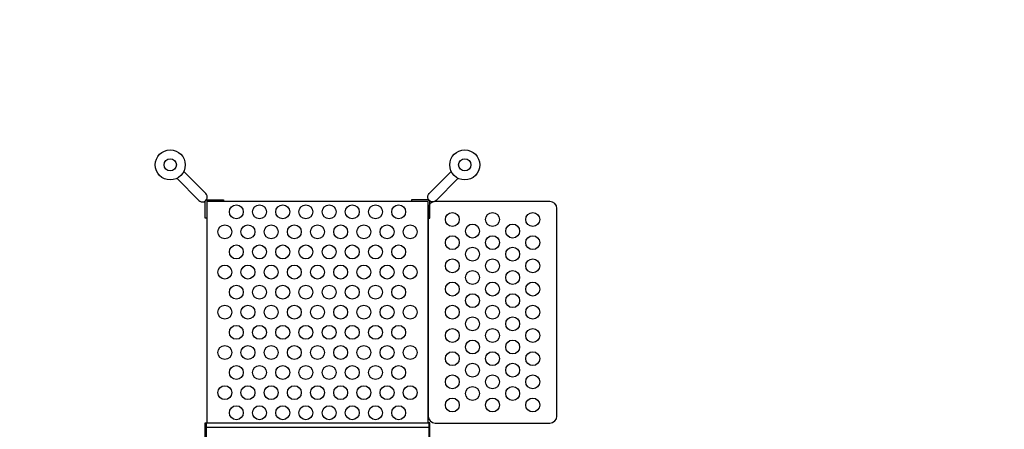
# Model space of a CAD drawing. Extents: x -6690 to 7679, y -5541 to 4870.
# Drawn here: x -358 to 2338, y 724 to 1845 of the extents above; entities that cross this region are included whole.
import ezdxf

# ---------------------------------------------------------------- set-up
doc = ezdxf.new("R2010")
doc.units = 0
doc.header["$LTSCALE"] = 500
doc.header["$MEASUREMENT"] = 0
doc.layers.get('0').update_dxf_attribs({"linetype": 'CONTINUOUS'})
doc.layers.get('Defpoints').update_dxf_attribs({"linetype": 'CONTINUOUS'})
doc.layers.add('PW_DIMS_ASTM', color=30, linetype='CONTINUOUS')
doc.layers.add('PW_STRUCTURE', color=140, linetype='CONTINUOUS')
doc.styles.get("Standard").update_dxf_attribs({"font": 'tahoma.ttf', "width": 0.9})
doc.dimstyles.new('PW_Metric', dxfattribs={"dimtxt": 175, "dimasz": 120, "dimexe": 50, "dimexo": 100, "dimgap": 80, "dimtad": 0, "dimtih": 1, "dimtoh": 1, "dimlfac": 0.001, "dimrnd": 0.01, "dimzin": 0, "dimtxsty": 'Standard', "dimblk": 'DOT', "dimcen": 0.09, "dimse1": 1, "dimse2": 1, "dimadec": 0, "dimazin": 0, "dimtfac": 1, "dimtofl": 0, "dimtmove": 0, "dimatfit": 3, "dimfxl": 1, "dimtolj": 1, "dimtzin": 0, "dimarcsym": 0})

# ---------------------------------------------------------------- blocks, each defined once
blk = doc.blocks.new('_Dot')
at = {"color": 0, "linetype": 'ByBlock', "lineweight": -2}
blk.add_line((-0.5, 0), (-1, 0), dxfattribs=at)
at = {"color": 0, "linetype": 'ByBlock', "const_width": 0.5}
blk.add_lwpolyline([(-0.25, 0, 1), (0.25, 0, 1)], format="xyb", close=True, dxfattribs=at)
blk = doc.blocks.new('*D10')
at = {"layer": 'Defpoints', "color": 0, "transparency": 16777216}
for p in [(7618.7, 4754.9), (7618.7, 227.8), (-5751.2, -1763.6)]:
    blk.add_point(p, dxfattribs=at)
at = {"layer": 'PW_DIMS_ASTM', "color": 0, "lineweight": -2, "transparency": 16777216}
for p, q in [((-5631.2, 4754.9), (520.9, 4754.9)), ((7498.7, 4754.9), (1346.6, 4754.9))]:
    blk.add_line(p, q, dxfattribs=at)
at = {"layer": 'PW_DIMS_ASTM', "color": 0, "lineweight": -2, "transparency": 16777216, "xscale": 120, "yscale": 120, "zscale": 120, "rotation": 180}
blk.add_blockref('_Dot', (-5751.2, 4754.9), dxfattribs=at)
at = {"layer": 'PW_DIMS_ASTM', "color": 0, "lineweight": -2, "transparency": 16777216, "xscale": 120, "yscale": 120, "zscale": 120}
blk.add_blockref('_Dot', (7618.7, 4754.9), dxfattribs=at)
at = {"layer": 'PW_DIMS_ASTM', "color": 0, "transparency": 16777216, "insert": (933.8, 4754.9), "char_height": 175, "attachment_point": 5}
blk.add_mtext('\\A1;13,37M', dxfattribs=at)
blk = doc.blocks.new('*D11')
at = {"layer": 'Defpoints', "color": 0, "transparency": 16777216}
for p in [(2043.4, 4145.3), (-6360.8, -5481.1), (2221.1, -5481.1)]:
    blk.add_point(p, dxfattribs=at)
at = {"layer": 'PW_DIMS_ASTM', "color": 0, "lineweight": -2, "transparency": 16777216}
for p, q in [((-6360.8, 4025.3), (-6360.8, -476.8)), ((-6360.8, -5361.1), (-6360.8, -859))]:
    blk.add_line(p, q, dxfattribs=at)
at = {"layer": 'PW_DIMS_ASTM', "color": 0, "lineweight": -2, "transparency": 16777216, "xscale": 120, "yscale": 120, "zscale": 120}
for p, rotation in [((-6360.8, 4145.3), 90), ((-6360.8, -5481.1), 270)]:
    blk.add_blockref('_Dot', p, dxfattribs=dict(at, rotation=rotation))
at = {"layer": 'PW_DIMS_ASTM', "color": 0, "transparency": 16777216, "insert": (-6360.8, -667.9), "char_height": 175, "attachment_point": 5}
blk.add_mtext('\\A1;9,63M', dxfattribs=at)

msp = doc.modelspace()

# ---------------------------------------------------------------- linework, layer by layer
at = {"layer": 'PW_STRUCTURE'}
for points in [[(72.401, 1411.133), (132.512, 1350.455, 1.01049736), (151.271, 1369.43), (90.672, 1429.402)], [(841.991, 1411.133), (781.879, 1350.455, -1.01049736), (763.12, 1369.43), (823.719, 1429.402)]]:
    msp.add_lwpolyline(points, format="xyb", dxfattribs=at)
for points in [[(153.983, 1301.722), (149.225, 1301.722), (149.225, 1348.634)], [(153.062, 1352.4), (199.942, 1352.4), (199.942, 1347.788)], [(761.329, 1352.4), (714.449, 1352.4), (714.449, 1347.788)], [(760.408, 1301.722), (765.166, 1301.722), (765.166, 1348.634)], [(760.408, 741.364), (760.408, 1347.788), (153.983, 1347.788), (153.983, 741.364)], [(761.995, 741.364), (152.4, 741.364)], [(761.995, 728.712), (152.4, 728.712)]]:
    msp.add_lwpolyline(points, dxfattribs=at)
msp.add_lwpolyline([(1112.833, 760.413), (1112.833, 1328.738, 0.41421356), (1093.783, 1347.788), (779.458, 1347.788, 0.41421356), (760.408, 1328.738), (760.408, 760.413, 0.41421356), (779.458, 741.363), (1093.783, 741.363, 0.41421356)], format="xyb", close=True, dxfattribs=at)
for points in [[(152.4, -0.792), (149.227, -0.792), (149.227, 742.158), (152.4, 742.158)], [(765.175, 742.154), (761.995, 742.154), (761.995, -0.793), (765.175, -0.793)]]:
    msp.add_lwpolyline(points, close=True, dxfattribs=at)
for centre, radius in [((53.866, 1447.943), 41.212), ((860.525, 1447.943), 41.212), ((53.866, 1447.943), 16.717), ((860.525, 1447.943), 16.717), ((234.946, 1319.658), 19.05), ((298.446, 1319.658), 19.05), ((361.946, 1319.658), 19.05), ((425.446, 1319.658), 19.05), ((488.946, 1319.658), 19.05), ((552.446, 1319.658), 19.05), ((615.946, 1319.658), 19.05), ((679.446, 1319.658), 19.05), ((826.588, 1298.575), 19.05), ((936.621, 1298.575), 19.05), ((1046.653, 1298.575), 19.05), ((203.196, 1264.642), 19.05), ((266.696, 1264.642), 19.05), ((330.196, 1264.642), 19.05), ((393.696, 1264.642), 19.05), ((457.196, 1264.642), 19.05), ((520.696, 1264.642), 19.05), ((584.196, 1264.642), 19.05), ((647.696, 1264.642), 19.05), ((711.196, 1264.642), 19.05), ((881.604, 1266.825), 19.05), ((991.637, 1266.825), 19.05), ((826.588, 1235.075), 19.05), ((936.621, 1235.075), 19.05), ((1046.653, 1235.075), 19.05), ((234.946, 1209.625), 19.05), ((298.446, 1209.625), 19.05), ((361.946, 1209.625), 19.05), ((425.446, 1209.625), 19.05), ((488.946, 1209.625), 19.05), ((552.446, 1209.625), 19.05), ((615.946, 1209.625), 19.05), ((679.446, 1209.625), 19.05), ((881.604, 1203.325), 19.05), ((991.637, 1203.325), 19.05), ((826.588, 1171.576), 19.05), ((936.621, 1171.576), 19.05), ((1046.653, 1171.576), 19.05), ((203.196, 1154.609), 19.05), ((266.696, 1154.609), 19.05), ((330.196, 1154.609), 19.05), ((393.696, 1154.609), 19.05), ((457.196, 1154.609), 19.05), ((520.696, 1154.609), 19.05), ((584.196, 1154.609), 19.05), ((647.696, 1154.609), 19.05), ((711.196, 1154.609), 19.05), ((881.604, 1139.826), 19.05), ((991.637, 1139.826), 19.05), ((234.946, 1099.593), 19.05), ((298.446, 1099.593), 19.05), ((361.946, 1099.593), 19.05), ((425.446, 1099.593), 19.05), ((488.946, 1099.593), 19.05), ((552.446, 1099.593), 19.05), ((615.946, 1099.593), 19.05), ((679.446, 1099.593), 19.05), ((826.588, 1108.076), 19.05), ((936.621, 1108.076), 19.05), ((1046.653, 1108.076), 19.05), ((881.604, 1076.326), 19.05), ((991.637, 1076.326), 19.05), ((203.196, 1044.576), 19.05), ((266.696, 1044.576), 19.05), ((330.196, 1044.576), 19.05), ((393.696, 1044.576), 19.05), ((457.196, 1044.576), 19.05), ((520.696, 1044.576), 19.05), ((584.196, 1044.576), 19.05), ((647.696, 1044.576), 19.05), ((711.196, 1044.576), 19.05), ((826.588, 1044.576), 19.05), ((936.621, 1044.576), 19.05), ((1046.653, 1044.576), 19.05), ((881.604, 1012.826), 19.05), ((991.637, 1012.826), 19.05), ((234.946, 989.56), 19.05), ((298.446, 989.56), 19.05), ((361.946, 989.56), 19.05), ((425.446, 989.56), 19.05), ((488.946, 989.56), 19.05), ((552.446, 989.56), 19.05), ((615.946, 989.56), 19.05), ((679.446, 989.56), 19.05), ((826.588, 981.076), 19.05), ((936.621, 981.076), 19.05), ((1046.653, 981.076), 19.05), ((203.196, 934.543), 19.05), ((266.696, 934.543), 19.05), ((330.196, 934.543), 19.05), ((393.696, 934.543), 19.05), ((457.196, 934.543), 19.05), ((520.696, 934.543), 19.05), ((584.196, 934.543), 19.05), ((647.696, 934.543), 19.05), ((711.196, 934.543), 19.05), ((881.604, 949.326), 19.05), ((991.637, 949.326), 19.05), ((826.588, 917.576), 19.05), ((936.621, 917.576), 19.05), ((1046.653, 917.576), 19.05), ((234.946, 879.527), 19.05), ((298.446, 879.527), 19.05), ((361.946, 879.527), 19.05), ((425.446, 879.527), 19.05), ((488.946, 879.527), 19.05), ((552.446, 879.527), 19.05), ((615.946, 879.527), 19.05), ((679.446, 879.527), 19.05), ((881.604, 885.826), 19.05), ((991.637, 885.826), 19.05), ((826.588, 854.076), 19.05), ((936.621, 854.076), 19.05), ((1046.653, 854.076), 19.05), ((203.196, 824.511), 19.05), ((266.696, 824.511), 19.05), ((330.196, 824.511), 19.05), ((393.696, 824.511), 19.05), ((457.196, 824.511), 19.05), ((520.696, 824.511), 19.05), ((584.196, 824.511), 19.05), ((647.696, 824.511), 19.05), ((711.196, 824.511), 19.05), ((881.604, 822.326), 19.05), ((991.637, 822.326), 19.05), ((826.588, 790.576), 19.05), ((936.621, 790.576), 19.05), ((1046.653, 790.576), 19.05), ((234.946, 769.494), 19.05), ((298.446, 769.494), 19.05), ((361.946, 769.494), 19.05), ((425.446, 769.494), 19.05), ((488.946, 769.494), 19.05), ((552.446, 769.494), 19.05), ((615.946, 769.494), 19.05), ((679.446, 769.494), 19.05)]:
    msp.add_circle(centre, radius, dxfattribs=at)

# ---------------------------------------------------------------- dimensions: what is measured, and where the dimension line sits
at = {"layer": 'PW_DIMS_ASTM'}
dim = msp.add_linear_dim(base=(7618.712, 4754.905), p1=(-5751.201, -1763.645), p2=(7618.712, 227.809), dimstyle='PW_Metric', override={"dimpost": 'M\\X'}, dxfattribs=at)
dim.commit()
dim.dimension.update_dxf_attribs({"geometry": '*D10', "text_midpoint": (933.755, 4754.905)})
dim = msp.add_linear_dim(base=(-6360.801, -5481.13), p1=(2043.433, 4145.305), p2=(2221.144, -5481.13), angle=90, dimstyle='PW_Metric', override={"dimpost": 'M\\X'}, dxfattribs=at)
dim.commit()
dim.dimension.update_dxf_attribs({"geometry": '*D11', "text_midpoint": (-6360.801, -667.912)})

doc.saveas('drawing.dxf')
